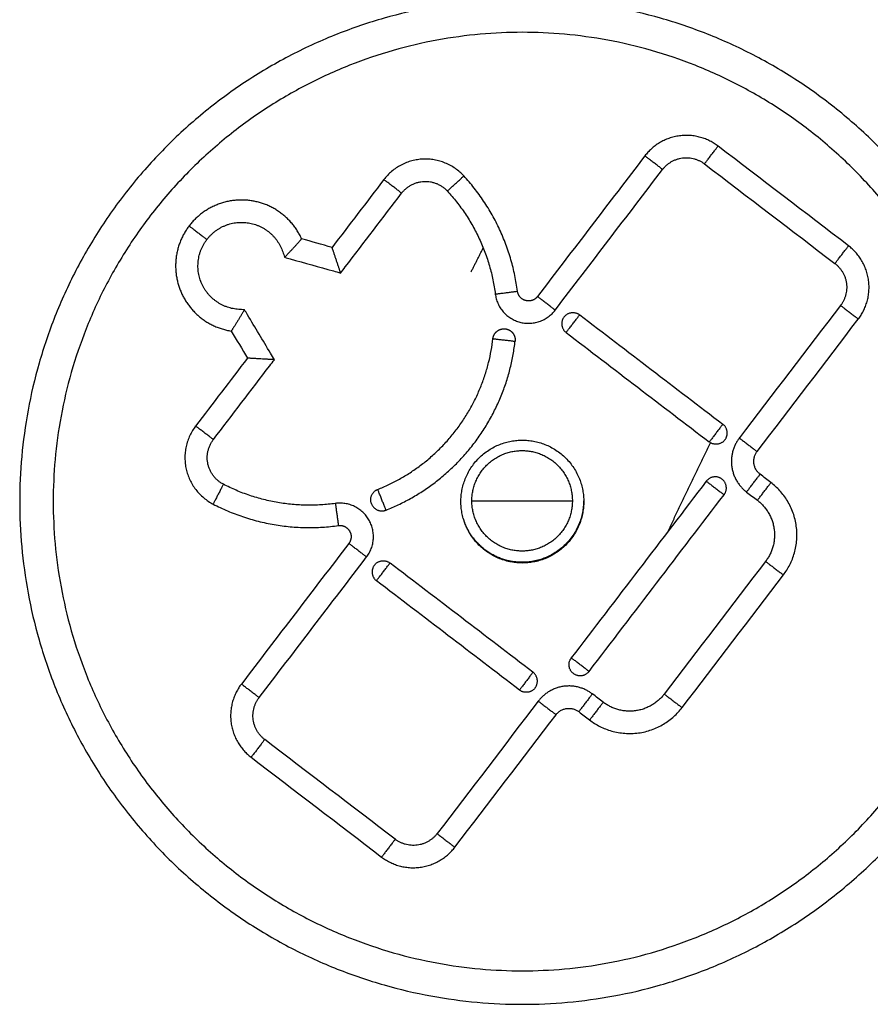
# Model space of a CAD drawing. Units: millimetres. Extents: x 107.13 to 112.6, y 1470.02 to 1476.9.
# Drawn here: x 109 to 109.08, y 1474.56 to 1474.65 of the extents above; entities that cross this region are included whole.
import ezdxf

# ---------------------------------------------------------------- set-up
doc = ezdxf.new("R2010")
doc.units = ezdxf.units.MM

# ---------------------------------------------------------------- blocks, each defined once
blk = doc.blocks.new('G034_OPSI')
at = {"lineweight": -3}
for points, weights, knots in [([(109.092269, 1475.041464), (109.092269, 1474.996464), (109.047269, 1474.996464), (109.002269, 1474.996464), (109.002269, 1475.041464), (109.002269, 1475.086464), (109.047269, 1475.086464), (109.092269, 1475.086464), (109.092269, 1475.041464)], [1, 0.707106781187, 1, 0.707106781187, 1, 0.707106781187, 1, 0.707106781187, 1], [0, 0, 0, 65.973439, 65.973439, 131.946878, 131.946878, 197.920318, 197.920318, 263.893757, 263.893757, 263.893757]), ([(109.089269, 1475.041464), (109.089269, 1474.999464), (109.047269, 1474.999464), (109.005269, 1474.999464), (109.005269, 1475.041464), (109.005269, 1475.083464), (109.047269, 1475.083464), (109.089269, 1475.083464), (109.089269, 1475.041464)], [1, 0.707106781187, 1, 0.707106781187, 1, 0.707106781187, 1, 0.707106781187, 1], [0, 0, 0, 65.973439, 65.973439, 131.946878, 131.946878, 197.920318, 197.920318, 263.893757, 263.893757, 263.893757]), ([(109.063577, 1475.071691), (109.063577, 1475.071691), (109.064184, 1475.072485), (109.064792, 1475.07328), (109.064792, 1475.07328)], [1, 0.707106781187, 1, 0.707106781187, 1], [3.141593, 3.141593, 3.141593, 4.712389, 4.712389, 6.283185, 6.283185, 6.283185]), ([(109.059828, 1475.071189), (109.059828, 1475.071189), (109.059033, 1475.071797), (109.058238, 1475.072404), (109.058238, 1475.072404)], [1, 0.707106781187, 1, 0.707106781187, 1], [3.141593, 3.141593, 3.141593, 4.712389, 4.712389, 6.283185, 6.283185, 6.283185]), ([(109.040558, 1475.069256), (109.040558, 1475.069256), (109.041294, 1475.069933), (109.04203, 1475.07061), (109.04203, 1475.07061)], [1, 0.707106781187, 1, 0.707106781187, 1], [3.141593, 3.141593, 3.141593, 4.712389, 4.712389, 6.283185, 6.283185, 6.283185]), ([(109.036464, 1475.069069), (109.036464, 1475.069069), (109.035669, 1475.069676), (109.034875, 1475.070283), (109.034875, 1475.070283)], [1, 0.707106781187, 1, 0.707106781187, 1], [3.141593, 3.141593, 3.141593, 4.712389, 4.712389, 6.283185, 6.283185, 6.283185]), ([(109.01744, 1475.066138), (109.01744, 1475.066138), (109.018235, 1475.065531), (109.01903, 1475.064924), (109.01903, 1475.064924)], [1, 0.707106781187, 1, 0.707106781187, 1], [-6.283185, -6.283185, -6.283185, -4.712389, -4.712389, -3.141593, -3.141593, -3.141593]), ([(109.075258, 1475.062766), (109.075258, 1475.062766), (109.075865, 1475.06356), (109.076472, 1475.064355), (109.076472, 1475.064355)], [1, 0.707106781187, 1, 0.707106781187, 1], [3.141593, 3.141593, 3.141593, 4.712389, 4.712389, 6.283185, 6.283185, 6.283185]), ([(109.044848, 1475.060039), (109.044848, 1475.060039), (109.04584, 1475.060166), (109.046832, 1475.060294), (109.046832, 1475.060294)], [1, 0.707106781187, 1, 0.707106781187, 1], [3.141593, 3.141593, 3.141593, 4.712389, 4.712389, 6.283185, 6.283185, 6.283185]), ([(109.050207, 1475.058599), (109.050207, 1475.058599), (109.049413, 1475.059207), (109.048618, 1475.059814), (109.048618, 1475.059814)], [1, 0.707106781187, 1, 0.707106781187, 1], [3.141593, 3.141593, 3.141593, 4.712389, 4.712389, 6.283185, 6.283185, 6.283185]), ([(109.075759, 1475.059016), (109.075759, 1475.059016), (109.076554, 1475.058409), (109.077348, 1475.057802), (109.077348, 1475.057802)], [1, 0.707106781187, 1, 0.707106781187, 1], [3.141593, 3.141593, 3.141593, 4.712389, 4.712389, 6.283185, 6.283185, 6.283185]), ([(109.051189, 1475.05659), (109.051189, 1475.05659), (109.051797, 1475.057385), (109.052404, 1475.05818), (109.052404, 1475.05818)], [1, 0.707106781187, 1, 0.707106781187, 1], [3.141593, 3.141593, 3.141593, 4.712389, 4.712389, 6.283185, 6.283185, 6.283185]), ([(109.044634, 1475.056042), (109.044681, 1475.056453), (109.045005, 1475.056711), (109.045329, 1475.056969), (109.045741, 1475.056922)], [1, 0.923879281489, 1, 0.923879281489, 1], [-1.570799, -1.570799, -1.570799, -0.785399, -0.785399, 0, 0, 0]), ([(109.045741, 1475.056922), (109.046152, 1475.056876), (109.04641, 1475.056552), (109.046668, 1475.056228), (109.046621, 1475.055816)], [1, 0.923879281489, 1, 0.923879281489, 1], [0, 0, 0, 0.785399, 0.785399, 1.570799, 1.570799, 1.570799]), ([(109.044634, 1475.056042), (109.044634, 1475.056042), (109.045628, 1475.055929), (109.046621, 1475.055816), (109.046621, 1475.055816)], [1, 0.707106781187, 1, 0.707106781187, 1], [-3.141593, -3.141593, -3.141593, -1.570796, -1.570796, 0, 0, 0]), ([(109.065219, 1475.048388), (109.065219, 1475.048388), (109.064611, 1475.047593), (109.064004, 1475.046799), (109.064004, 1475.046799)], [1, 0.707106781187, 1, 0.707106781187, 1], [-6.283185, -6.283185, -6.283185, -4.712389, -4.712389, -3.141593, -3.141593, -3.141593]), ([(109.019611, 1475.047013), (109.019611, 1475.047013), (109.018816, 1475.04762), (109.018021, 1475.048227), (109.018021, 1475.048227)], [1, 0.707106781187, 1, 0.707106781187, 1], [3.141593, 3.141593, 3.141593, 4.712389, 4.712389, 6.283185, 6.283185, 6.283185]), ([(109.052769, 1475.041464), (109.052769, 1475.046964), (109.047269, 1475.046964), (109.041769, 1475.046964), (109.041769, 1475.041464), (109.041769, 1475.035964), (109.047269, 1475.035964), (109.052769, 1475.035964), (109.052769, 1475.041464)], [1, 0.707106781187, 1, 0.707106781187, 1, 0.707106781187, 1, 0.707106781187, 1], [0, 0, 0, 8.63938, 8.63938, 17.27876, 17.27876, 25.918139, 25.918139, 34.557519, 34.557519, 34.557519]), ([(109.066696, 1475.047155), (109.066696, 1475.047155), (109.06749, 1475.046548), (109.068285, 1475.04594), (109.068285, 1475.04594)], [1, 0.707106781187, 1, 0.707106781187, 1], [3.141593, 3.141593, 3.141593, 4.712389, 4.712389, 6.283185, 6.283185, 6.283185]), ([(109.042749, 1475.041529), (109.042749, 1475.046029), (109.047249, 1475.046029), (109.051749, 1475.046029), (109.051749, 1475.041529)], [1, 0.707106781187, 1, 0.707106781187, 1], [-14.137167, -14.137167, -14.137167, -7.068583, -7.068583, 0, 0, 0]), ([(109.067342, 1475.042319), (109.067342, 1475.042319), (109.067949, 1475.043113), (109.068557, 1475.043908), (109.068557, 1475.043908)], [1, 0.707106781187, 1, 0.707106781187, 1], [3.141593, 3.141593, 3.141593, 4.712389, 4.712389, 6.283185, 6.283185, 6.283185]), ([(109.020506, 1475.043013), (109.020506, 1475.043013), (109.020046, 1475.042125), (109.019587, 1475.041237), (109.019587, 1475.041237)], [1, 0.707106781187, 1, 0.707106781187, 1], [3.141593, 3.141593, 3.141593, 4.712389, 4.712389, 6.283185, 6.283185, 6.283185]), ([(109.06374, 1475.043286), (109.06374, 1475.043286), (109.064534, 1475.042679), (109.065329, 1475.042072), (109.065329, 1475.042072)], [1, 0.707106781187, 1, 0.707106781187, 1], [0, 0, 0, 1.570796, 1.570796, 3.141593, 3.141593, 3.141593]), ([(109.068316, 1475.041575), (109.068316, 1475.041575), (109.068923, 1475.042369), (109.06953, 1475.043164), (109.06953, 1475.043164)], [1, 0.707106781187, 1, 0.707106781187, 1], [3.141593, 3.141593, 3.141593, 4.712389, 4.712389, 6.283185, 6.283185, 6.283185]), ([(109.035067, 1475.040694), (109.035067, 1475.040694), (109.034697, 1475.041623), (109.034327, 1475.042552), (109.034327, 1475.042552)], [1, 0.707106781187, 1, 0.707106781187, 1], [3.141593, 3.141593, 3.141593, 4.712389, 4.712389, 6.283185, 6.283185, 6.283185]), ([(109.030526, 1475.041296), (109.030526, 1475.041296), (109.030664, 1475.040305), (109.030802, 1475.039315), (109.030802, 1475.039315)], [1, 0.707106781187, 1, 0.707106781187, 1], [3.141593, 3.141593, 3.141593, 4.712389, 4.712389, 6.283185, 6.283185, 6.283185]), ([(109.052749, 1475.041529), (109.052749, 1475.036029), (109.047249, 1475.036029), (109.043176, 1475.036029), (109.041988, 1475.039926)], [1, 0.707106781187, 1, 0.765235352974, 0.906815639549], [-17.27876, -17.27876, -17.27876, -8.63938, -8.63938, -1.7146, -1.7146, -1.7146]), ([(109.051749, 1475.041529), (109.051749, 1475.037029), (109.047249, 1475.037029), (109.042749, 1475.037029), (109.042749, 1475.041529)], [1, 0.707106781187, 1, 0.707106781187, 1], [-14.137167, -14.137167, -14.137167, -7.068583, -7.068583, 0, 0, 0]), ([(109.033323, 1475.036503), (109.033323, 1475.036503), (109.032529, 1475.03711), (109.031734, 1475.037717), (109.031734, 1475.037717)], [1, 0.707106781187, 1, 0.707106781187, 1], [3.141593, 3.141593, 3.141593, 4.712389, 4.712389, 6.283185, 6.283185, 6.283185]), ([(109.03421, 1475.034373), (109.03421, 1475.034373), (109.034817, 1475.035168), (109.035424, 1475.035962), (109.035424, 1475.035962)], [1, 0.707106781187, 1, 0.707106781187, 1], [-6.283185, -6.283185, -6.283185, -4.712389, -4.712389, -3.141593, -3.141593, -3.141593]), ([(109.069047, 1475.036108), (109.069047, 1475.036108), (109.069841, 1475.035501), (109.070636, 1475.034894), (109.070636, 1475.034894)], [1, 0.707106781187, 1, 0.707106781187, 1], [3.141593, 3.141593, 3.141593, 4.712389, 4.712389, 6.283185, 6.283185, 6.283185]), ([(109.053243, 1475.026255), (109.053243, 1475.026255), (109.052448, 1475.026862), (109.051654, 1475.027469), (109.051654, 1475.027469)], [1, 0.707106781187, 1, 0.707106781187, 1], [-3.141593, -3.141593, -3.141593, -1.570796, -1.570796, 0, 0, 0]), ([(109.048222, 1475.026184), (109.048222, 1475.026184), (109.047615, 1475.025389), (109.047008, 1475.024594), (109.047008, 1475.024594)], [1, 0.707106781187, 1, 0.707106781187, 1], [3.141593, 3.141593, 3.141593, 4.712389, 4.712389, 6.283185, 6.283185, 6.283185]), ([(109.023703, 1475.023913), (109.023703, 1475.023913), (109.022908, 1475.02452), (109.022114, 1475.025127), (109.022114, 1475.025127)], [1, 0.707106781187, 1, 0.707106781187, 1], [3.141593, 3.141593, 3.141593, 4.712389, 4.712389, 6.283185, 6.283185, 6.283185]), ([(109.048698, 1475.023601), (109.048698, 1475.023601), (109.049493, 1475.022994), (109.050287, 1475.022386), (109.050287, 1475.022386)], [1, 0.707106781187, 1, 0.707106781187, 1], [3.141593, 3.141593, 3.141593, 4.712389, 4.712389, 6.283185, 6.283185, 6.283185]), ([(109.053534, 1475.024247), (109.053534, 1475.024247), (109.052927, 1475.023453), (109.05232, 1475.022658), (109.05232, 1475.022658)], [1, 0.707106781187, 1, 0.707106781187, 1], [3.141593, 3.141593, 3.141593, 4.712389, 4.712389, 6.283185, 6.283185, 6.283185]), ([(109.059974, 1475.024235), (109.059974, 1475.024235), (109.060769, 1475.023628), (109.061563, 1475.02302), (109.061563, 1475.02302)], [1, 0.707106781187, 1, 0.707106781187, 1], [3.141593, 3.141593, 3.141593, 4.712389, 4.712389, 6.283185, 6.283185, 6.283185]), ([(109.054507, 1475.023504), (109.054507, 1475.023504), (109.0539, 1475.022709), (109.053293, 1475.021915), (109.053293, 1475.021915)], [1, 0.707106781187, 1, 0.707106781187, 1], [3.141593, 3.141593, 3.141593, 4.712389, 4.712389, 6.283185, 6.283185, 6.283185]), ([(109.024204, 1475.020163), (109.024204, 1475.020163), (109.023597, 1475.019369), (109.02299, 1475.018574), (109.02299, 1475.018574)], [1, 0.707106781187, 1, 0.707106781187, 1], [3.141593, 3.141593, 3.141593, 4.712389, 4.712389, 6.283185, 6.283185, 6.283185]), ([(109.035885, 1475.011238), (109.035885, 1475.011238), (109.035278, 1475.010443), (109.034671, 1475.009649), (109.034671, 1475.009649)], [1, 0.707106781187, 1, 0.707106781187, 1], [3.141593, 3.141593, 3.141593, 4.712389, 4.712389, 6.283185, 6.283185, 6.283185]), ([(109.039634, 1475.011739), (109.039634, 1475.011739), (109.040429, 1475.011132), (109.041224, 1475.010525), (109.041224, 1475.010525)], [1, 0.707106781187, 1, 0.707106781187, 1], [3.141593, 3.141593, 3.141593, 4.712389, 4.712389, 6.283185, 6.283185, 6.283185])]:
    blk.add_rational_spline(points, weights, degree=2, knots=knots, dxfattribs=at)
for points, knots in [([(109.064792, 1475.07328), (109.06468, 1475.073365), (109.064446, 1475.073528), (109.064068, 1475.073743), (109.063659, 1475.073926), (109.063224, 1475.074072), (109.062767, 1475.074177), (109.062295, 1475.074236), (109.061814, 1475.074247), (109.061332, 1475.074207), (109.060857, 1475.074119), (109.060396, 1475.073982), (109.059956, 1475.073801), (109.059543, 1475.07358), (109.059162, 1475.073324), (109.058816, 1475.07304), (109.058507, 1475.072734), (109.058324, 1475.072515), (109.058238, 1475.072404)], [0, 0, 0, 0, 0.330661, 0.67246, 1.02442, 1.385322, 1.753711, 2.127921, 2.506115, 2.886334, 3.266552, 3.644747, 4.018957, 4.387345, 4.748247, 5.100208, 5.442007, 5.772667, 5.772667, 5.772667, 5.772667]), ([(109.04203, 1475.07061), (109.041918, 1475.070732), (109.041677, 1475.070967), (109.041277, 1475.071281), (109.040841, 1475.071553), (109.040374, 1475.071776), (109.039885, 1475.071947), (109.039384, 1475.072061), (109.038879, 1475.07212), (109.038376, 1475.072124), (109.037875, 1475.072074), (109.037378, 1475.07197), (109.036889, 1475.07181), (109.036418, 1475.071596), (109.035973, 1475.071331), (109.035563, 1475.071021), (109.035194, 1475.070672), (109.034976, 1475.070416), (109.034875, 1475.070283)], [0, 0, 0, 0, 0.39255, 0.792191, 1.196704, 1.603698, 2.010692, 2.415205, 2.814846, 3.207396, 3.599945, 3.999587, 4.4041, 4.811094, 5.218087, 5.6226, 6.022242, 6.414791, 6.414791, 6.414791, 6.414791]), ([(109.059828, 1475.071189), (109.059876, 1475.071253), (109.059981, 1475.071378), (109.060158, 1475.071554), (109.060356, 1475.071716), (109.060574, 1475.071863), (109.06081, 1475.071989), (109.061062, 1475.072093), (109.061326, 1475.072171), (109.061598, 1475.072221), (109.061874, 1475.072244), (109.062149, 1475.072238), (109.062419, 1475.072204), (109.06268, 1475.072144), (109.062929, 1475.07206), (109.063163, 1475.071956), (109.063379, 1475.071833), (109.063514, 1475.07174), (109.063577, 1475.071691)], [-5.772667, -5.772667, -5.772667, -5.772667, -5.442007, -5.100208, -4.748247, -4.387345, -4.018957, -3.644747, -3.266552, -2.886334, -2.506115, -2.127921, -1.753711, -1.385322, -1.02442, -0.67246, -0.330661, 0, 0, 0, 0]), ([(109.046832, 1475.060294), (109.046802, 1475.060529), (109.046732, 1475.061001), (109.0466, 1475.061706), (109.046441, 1475.062408), (109.046254, 1475.063106), (109.04604, 1475.063799), (109.045799, 1475.064484), (109.04553, 1475.06516), (109.045236, 1475.065826), (109.044916, 1475.06648), (109.044457, 1475.067334), (109.043823, 1475.068363), (109.042974, 1475.069529), (109.042353, 1475.070259), (109.04203, 1475.07061)], [0, 0, 0, 0, 0.675182, 1.353866, 2.035581, 2.719843, 3.406155, 4.094014, 4.782907, 5.472319, 6.161731, 6.850624, 8.224795, 9.590772, 10.944638, 10.944638, 10.944638, 10.944638]), ([(109.036464, 1475.069069), (109.036522, 1475.069145), (109.036647, 1475.069291), (109.036858, 1475.069491), (109.037093, 1475.069668), (109.037347, 1475.06982), (109.037617, 1475.069943), (109.037896, 1475.070034), (109.038181, 1475.070094), (109.038467, 1475.070122), (109.038755, 1475.07012), (109.039044, 1475.070086), (109.039331, 1475.070021), (109.03961, 1475.069923), (109.039878, 1475.069795), (109.040127, 1475.06964), (109.040356, 1475.06946), (109.040494, 1475.069326), (109.040558, 1475.069256)], [-6.414791, -6.414791, -6.414791, -6.414791, -6.022242, -5.6226, -5.218087, -4.811094, -4.4041, -3.999587, -3.599945, -3.207396, -2.814846, -2.415205, -2.010692, -1.603698, -1.196704, -0.792191, -0.39255, 0, 0, 0, 0]), ([(109.031001, 1475.06192), (109.031139, 1475.0621), (109.031276, 1475.06228), (109.031413, 1475.062459), (109.033097, 1475.064662), (109.03478, 1475.066866), (109.036464, 1475.069069)], [-8.99674, -8.99674, -8.99674, -8.99674, -8.318454, -8.318454, -8.318454, 0, 0, 0, 0]), ([(109.040558, 1475.069256), (109.040847, 1475.068942), (109.041402, 1475.06829), (109.04216, 1475.067248), (109.042726, 1475.066329), (109.043136, 1475.065566), (109.043422, 1475.064982), (109.043685, 1475.064387), (109.043925, 1475.063783), (109.044141, 1475.06317), (109.044332, 1475.062552), (109.044499, 1475.061928), (109.044641, 1475.061301), (109.044759, 1475.060671), (109.044821, 1475.06025), (109.044848, 1475.060039)], [-10.944638, -10.944638, -10.944638, -10.944638, -9.590772, -8.224795, -6.850624, -6.161731, -5.472319, -4.782907, -4.094014, -3.406155, -2.719843, -2.035581, -1.353866, -0.675182, 0, 0, 0, 0]), ([(109.027508, 1475.064978), (109.027477, 1475.065047), (109.027388, 1475.065235), (109.027227, 1475.065534), (109.027015, 1475.065871), (109.026778, 1475.066195), (109.026518, 1475.066505), (109.026236, 1475.066798), (109.025933, 1475.067071), (109.025613, 1475.067323), (109.025276, 1475.067552), (109.024927, 1475.067755), (109.024566, 1475.067934), (109.024198, 1475.068086), (109.023826, 1475.068211), (109.02345, 1475.06831), (109.023073, 1475.068384), (109.022692, 1475.068433), (109.022304, 1475.068458), (109.021911, 1475.068456), (109.021514, 1475.068428), (109.021116, 1475.068373), (109.02072, 1475.06829), (109.020328, 1475.068179), (109.019945, 1475.068042), (109.019572, 1475.067878), (109.019211, 1475.06769), (109.018867, 1475.067478), (109.018539, 1475.067244), (109.018232, 1475.066992), (109.017945, 1475.066722), (109.01768, 1475.066438), (109.017518, 1475.066239), (109.01744, 1475.066138)], [12.774309, 12.774309, 12.774309, 12.774309, 12.963606, 13.290463, 13.62113, 13.95491, 14.291063, 14.628818, 14.967378, 15.305938, 15.643692, 15.979845, 16.313625, 16.644293, 16.97115, 17.293549, 17.610898, 17.928248, 18.250647, 18.577504, 18.908171, 19.241951, 19.578104, 19.915859, 20.254419, 20.592979, 20.930733, 21.266886, 21.600666, 21.931334, 22.258191, 22.58059, 22.897939, 22.897939, 22.897939, 22.897939]), ([(109.01744, 1475.066138), (109.017363, 1475.066037), (109.017214, 1475.065828), (109.017009, 1475.065498), (109.016825, 1475.06515), (109.016662, 1475.064787), (109.016523, 1475.06441), (109.016409, 1475.064022), (109.016321, 1475.063625), (109.016261, 1475.063222), (109.01623, 1475.062815), (109.016226, 1475.062409), (109.01625, 1475.062005), (109.016301, 1475.061606), (109.016378, 1475.061216), (109.01648, 1475.060836), (109.016606, 1475.060468), (109.016753, 1475.060113), (109.016924, 1475.059769), (109.017118, 1475.059433), (109.017337, 1475.059106), (109.01758, 1475.058791), (109.017847, 1475.05849), (109.018135, 1475.058206), (109.018444, 1475.057942), (109.018771, 1475.057698), (109.019114, 1475.057478), (109.019471, 1475.057283), (109.019838, 1475.057113), (109.020214, 1475.05697), (109.020595, 1475.056854), (109.020926, 1475.056777), (109.02113, 1475.05674), (109.021205, 1475.056729)], [0, 0, 0, 0, 0.31735, 0.639749, 0.966606, 1.297273, 1.631053, 1.967206, 2.30496, 2.64352, 2.982081, 3.319835, 3.655988, 3.989768, 4.320435, 4.647292, 4.969691, 5.287041, 5.604391, 5.92679, 6.253647, 6.584314, 6.918094, 7.254247, 7.592001, 7.930561, 8.269122, 8.606876, 8.943029, 9.276809, 9.607476, 9.934333, 10.123633, 10.123633, 10.123633, 10.123633]), ([(109.01903, 1475.064924), (109.019081, 1475.064991), (109.019188, 1475.065122), (109.019363, 1475.06531), (109.019553, 1475.065488), (109.019756, 1475.065655), (109.019972, 1475.065809), (109.0202, 1475.065949), (109.020438, 1475.066074), (109.020685, 1475.066182), (109.020939, 1475.066273), (109.021197, 1475.066346), (109.021459, 1475.066401), (109.021722, 1475.066438), (109.021985, 1475.066456), (109.022245, 1475.066457), (109.022501, 1475.066441), (109.022753, 1475.066408), (109.023002, 1475.06636), (109.02325, 1475.066294), (109.023497, 1475.066211), (109.02374, 1475.066111), (109.023978, 1475.065993), (109.024209, 1475.065858), (109.024432, 1475.065707), (109.024643, 1475.065541), (109.024843, 1475.06536), (109.02503, 1475.065167), (109.025202, 1475.064962), (109.025358, 1475.064747), (109.025499, 1475.064524), (109.025622, 1475.064296), (109.025729, 1475.064062), (109.025789, 1475.063903), (109.025817, 1475.063824), (109.025873, 1475.063659), (109.02593, 1475.063493), (109.025987, 1475.063328)], [-22.897939, -22.897939, -22.897939, -22.897939, -22.58059, -22.258191, -21.931334, -21.600666, -21.266886, -20.930733, -20.592979, -20.254419, -19.915859, -19.578104, -19.241951, -18.908171, -18.577504, -18.250647, -17.928248, -17.610898, -17.293549, -16.97115, -16.644293, -16.313625, -15.979845, -15.643692, -15.305938, -14.967378, -14.628818, -14.291063, -13.95491, -13.62113, -13.290463, -12.963606, -12.641207, -12.323857, -12.323857, -12.323857, -11.664838, -11.664838, -11.664838, -11.664838]), ([(109.022397, 1475.05863), (109.022223, 1475.058641), (109.022049, 1475.058653), (109.021874, 1475.058664), (109.02179, 1475.05867), (109.021621, 1475.058686), (109.021368, 1475.058728), (109.021115, 1475.058787), (109.020863, 1475.058864), (109.020615, 1475.058958), (109.020372, 1475.05907), (109.020136, 1475.0592), (109.019909, 1475.059345), (109.019693, 1475.059506), (109.019489, 1475.059681), (109.019298, 1475.059868), (109.019122, 1475.060067), (109.018961, 1475.060275), (109.018816, 1475.060491), (109.018688, 1475.060713), (109.018575, 1475.060941), (109.018478, 1475.061176), (109.018395, 1475.061419), (109.018327, 1475.06167), (109.018276, 1475.061928), (109.018243, 1475.062191), (109.018227, 1475.062458), (109.018229, 1475.062727), (109.01825, 1475.062996), (109.01829, 1475.063262), (109.018348, 1475.063525), (109.018423, 1475.063782), (109.018515, 1475.064031), (109.018623, 1475.064271), (109.018745, 1475.0645), (109.01888, 1475.064719), (109.018979, 1475.064857), (109.01903, 1475.064924)], [-11.233109, -11.233109, -11.233109, -11.233109, -10.574082, -10.574082, -10.574082, -10.256732, -9.934333, -9.607476, -9.276809, -8.943029, -8.606876, -8.269122, -7.930561, -7.592001, -7.254247, -6.918094, -6.584314, -6.253647, -5.92679, -5.604391, -5.287041, -4.969691, -4.647292, -4.320435, -3.989768, -3.655988, -3.319835, -2.982081, -2.64352, -2.30496, -1.967206, -1.631053, -1.297273, -0.966606, -0.639749, -0.31735, 0, 0, 0, 0]), ([(109.025987, 1475.063328), (109.025987, 1475.063328), (109.026, 1475.063341), (109.026041, 1475.063384), (109.026085, 1475.063432), (109.026143, 1475.063493), (109.026214, 1475.063568), (109.026294, 1475.063653), (109.026382, 1475.063746), (109.026475, 1475.063845), (109.026601, 1475.063978), (109.026698, 1475.064081), (109.026762, 1475.064149), (109.026826, 1475.064216), (109.026922, 1475.064319), (109.027045, 1475.064454), (109.027135, 1475.064554), (109.02722, 1475.064648), (109.027296, 1475.064735), (109.027362, 1475.06481), (109.027417, 1475.064872), (109.027459, 1475.064921), (109.027497, 1475.064965), (109.027508, 1475.064978), (109.027508, 1475.064978)], [3.335525, 3.335525, 3.335525, 3.335525, 3.584419, 3.716309, 3.853391, 3.995035, 4.140291, 4.287897, 4.43634, 4.58396, 4.729091, 5.008108, 5.008108, 5.008108, 5.286093, 5.430185, 5.576489, 5.723485, 5.869678, 6.0137, 6.154387, 6.290826, 6.422356, 6.67105, 6.67105, 6.67105, 6.67105]), ([(109.031001, 1475.06192), (109.031001, 1475.06192), (109.030995, 1475.061939), (109.030975, 1475.062), (109.030953, 1475.062066), (109.030924, 1475.062152), (109.030889, 1475.062256), (109.03085, 1475.062375), (109.030806, 1475.062505), (109.03076, 1475.062643), (109.030698, 1475.062829), (109.03065, 1475.062972), (109.030619, 1475.063066), (109.030587, 1475.063161), (109.030539, 1475.063304), (109.030477, 1475.06349), (109.030431, 1475.063628), (109.030388, 1475.063758), (109.030348, 1475.063877), (109.030313, 1475.063981), (109.030285, 1475.064067), (109.030262, 1475.064133), (109.030242, 1475.064194), (109.030236, 1475.064213), (109.030236, 1475.064213)], [3.474063, 3.474063, 3.474063, 3.474063, 3.723627, 3.856754, 3.996143, 4.141423, 4.291776, 4.445911, 4.602136, 4.758496, 4.912961, 5.211095, 5.211095, 5.211095, 5.509229, 5.663694, 5.820054, 5.976279, 6.130414, 6.280767, 6.426048, 6.565436, 6.698563, 6.948127, 6.948127, 6.948127, 6.948127]), ([(109.077348, 1475.057802), (109.077433, 1475.057913), (109.077596, 1475.058148), (109.077811, 1475.058526), (109.077994, 1475.058934), (109.078141, 1475.059369), (109.078245, 1475.059826), (109.078304, 1475.060298), (109.078315, 1475.060779), (109.078276, 1475.061261), (109.078187, 1475.061736), (109.07805, 1475.062197), (109.077869, 1475.062637), (109.077648, 1475.06305), (109.077393, 1475.063432), (109.077109, 1475.063778), (109.076802, 1475.064086), (109.076583, 1475.06427), (109.076472, 1475.064355)], [0, 0, 0, 0, 0.330661, 0.67246, 1.02442, 1.385322, 1.753711, 2.127921, 2.506115, 2.886334, 3.266552, 3.644747, 4.018957, 4.387345, 4.748247, 5.100208, 5.442007, 5.772667, 5.772667, 5.772667, 5.772667]), ([(109.025987, 1475.063328), (109.026155, 1475.063281), (109.026324, 1475.063233), (109.026492, 1475.063186), (109.027778, 1475.062825), (109.029063, 1475.062464), (109.030348, 1475.062104), (109.030566, 1475.062043), (109.030784, 1475.061981), (109.031001, 1475.06192)], [-12.848278, -12.848278, -12.848278, -12.848278, -12.323857, -12.323857, -12.323857, -8.318454, -8.318454, -8.318454, -7.640201, -7.640201, -7.640201, -7.640201]), ([(109.075258, 1475.062766), (109.075321, 1475.062717), (109.075447, 1475.062612), (109.075622, 1475.062436), (109.075785, 1475.062238), (109.075931, 1475.062019), (109.076057, 1475.061783), (109.076161, 1475.061531), (109.076239, 1475.061267), (109.07629, 1475.060995), (109.076312, 1475.06072), (109.076306, 1475.060445), (109.076272, 1475.060174), (109.076212, 1475.059913), (109.076129, 1475.059664), (109.076024, 1475.05943), (109.075901, 1475.059214), (109.075808, 1475.05908), (109.075759, 1475.059016)], [-5.772667, -5.772667, -5.772667, -5.772667, -5.442007, -5.100208, -4.748247, -4.387345, -4.018957, -3.644747, -3.266552, -2.886334, -2.506115, -2.127921, -1.753711, -1.385322, -1.02442, -0.67246, -0.330661, 0, 0, 0, 0]), ([(109.044848, 1475.060039), (109.044857, 1475.059969), (109.04488, 1475.059829), (109.04493, 1475.05962), (109.044996, 1475.059412), (109.045078, 1475.059206), (109.045176, 1475.059005), (109.04529, 1475.058809), (109.045419, 1475.058622), (109.045562, 1475.058445), (109.045719, 1475.058279), (109.045886, 1475.058126), (109.046065, 1475.057987), (109.046251, 1475.057863), (109.046444, 1475.057754), (109.046641, 1475.057661), (109.046842, 1475.057583), (109.047045, 1475.057521), (109.047252, 1475.057473), (109.047464, 1475.05744), (109.047682, 1475.057422), (109.047903, 1475.057419), (109.048127, 1475.057433), (109.048351, 1475.057465), (109.048573, 1475.057513), (109.048791, 1475.057578), (109.049004, 1475.05766), (109.049209, 1475.057757), (109.049406, 1475.057868), (109.049591, 1475.057994), (109.049765, 1475.058131), (109.049927, 1475.058278), (109.050075, 1475.058434), (109.050165, 1475.058544), (109.050207, 1475.058599)], [-4.722952, -4.722952, -4.722952, -4.722952, -4.582355, -4.439079, -4.293425, -4.145728, -3.996354, -3.845698, -3.694174, -3.542214, -3.390253, -3.23873, -3.088074, -2.9387, -2.791002, -2.645348, -2.502073, -2.361476, -2.220879, -2.077603, -1.931949, -1.784252, -1.634878, -1.484222, -1.332699, -1.180738, -1.028777, -0.877254, -0.726598, -0.577224, -0.429527, -0.283873, -0.140597, 0, 0, 0, 0]), ([(109.048618, 1475.059814), (109.048604, 1475.059795), (109.048574, 1475.059758), (109.048525, 1475.059706), (109.048471, 1475.059657), (109.048413, 1475.059612), (109.048351, 1475.05957), (109.048286, 1475.059533), (109.048217, 1475.0595), (109.048146, 1475.059473), (109.048073, 1475.059452), (109.047999, 1475.059435), (109.047925, 1475.059425), (109.04785, 1475.05942), (109.047776, 1475.059421), (109.047704, 1475.059427), (109.047633, 1475.059438), (109.047564, 1475.059454), (109.047496, 1475.059475), (109.04743, 1475.059501), (109.047364, 1475.059532), (109.047299, 1475.059568), (109.047237, 1475.05961), (109.047178, 1475.059656), (109.047122, 1475.059707), (109.04707, 1475.059762), (109.047022, 1475.059821), (109.046979, 1475.059884), (109.046941, 1475.059949), (109.046908, 1475.060016), (109.046881, 1475.060084), (109.046859, 1475.060154), (109.046842, 1475.060224), (109.046835, 1475.06027), (109.046832, 1475.060294)], [0, 0, 0, 0, 0.140597, 0.283873, 0.429527, 0.577224, 0.726598, 0.877254, 1.028777, 1.180738, 1.332699, 1.484222, 1.634878, 1.784252, 1.931949, 2.077603, 2.220879, 2.361476, 2.502073, 2.645348, 2.791002, 2.9387, 3.088074, 3.23873, 3.390253, 3.542214, 3.694174, 3.845698, 3.996354, 4.145728, 4.293425, 4.439079, 4.582355, 4.722952, 4.722952, 4.722952, 4.722952]), ([(109.022397, 1475.05863), (109.022397, 1475.05863), (109.022388, 1475.058614), (109.022357, 1475.058564), (109.022323, 1475.058508), (109.022279, 1475.058436), (109.022226, 1475.058349), (109.022165, 1475.058249), (109.022098, 1475.058139), (109.022027, 1475.058023), (109.021931, 1475.057866), (109.021857, 1475.057746), (109.021809, 1475.057666), (109.021761, 1475.057587), (109.021686, 1475.057467), (109.021589, 1475.057313), (109.021516, 1475.0572), (109.021447, 1475.057094), (109.021384, 1475.056997), (109.021329, 1475.056914), (109.021283, 1475.056845), (109.021247, 1475.056792), (109.021215, 1475.056743), (109.021205, 1475.056729), (109.021205, 1475.056729)], [-3.335526, -3.335526, -3.335526, -3.335526, -3.086632, -2.954742, -2.81766, -2.676016, -2.53076, -2.383153, -2.234711, -2.087091, -1.941959, -1.662942, -1.662942, -1.662942, -1.384958, -1.240865, -1.094561, -0.947565, -0.801372, -0.657351, -0.516663, -0.380224, -0.248694, 0, 0, 0, 0]), ([(109.025073, 1475.054162), (109.024957, 1475.054356), (109.024841, 1475.05455), (109.024724, 1475.054744), (109.024039, 1475.055889), (109.023353, 1475.057034), (109.022667, 1475.05818), (109.022577, 1475.05833), (109.022487, 1475.05848), (109.022397, 1475.05863)], [-15.257712, -15.257712, -15.257712, -15.257712, -14.579485, -14.579485, -14.579485, -10.574082, -10.574082, -10.574082, -10.049686, -10.049686, -10.049686, -10.049686]), ([(109.034327, 1475.042552), (109.034658, 1475.042684), (109.035318, 1475.042972), (109.036284, 1475.04347), (109.037228, 1475.04404), (109.038142, 1475.044678), (109.039018, 1475.045384), (109.039851, 1475.046153), (109.040632, 1475.046982), (109.041356, 1475.047864), (109.042017, 1475.048794), (109.042611, 1475.049766), (109.043135, 1475.050771), (109.043585, 1475.051802), (109.043961, 1475.052852), (109.044262, 1475.053912), (109.04449, 1475.054975), (109.044594, 1475.055687), (109.044634, 1475.056042)], [0, 0, 0, 0, 1.13492, 2.287898, 3.45682, 4.639367, 5.833046, 7.035213, 8.243105, 9.45388, 10.664655, 11.872547, 13.074713, 14.268393, 15.45094, 16.619861, 17.77284, 18.90776, 18.90776, 18.90776, 18.90776]), ([(109.035067, 1475.040694), (109.035438, 1475.040842), (109.036177, 1475.041164), (109.03726, 1475.041723), (109.038318, 1475.042362), (109.039343, 1475.043077), (109.040326, 1475.043868), (109.041259, 1475.044731), (109.042135, 1475.04566), (109.042946, 1475.046649), (109.043688, 1475.047692), (109.044354, 1475.048781), (109.044941, 1475.049908), (109.045445, 1475.051064), (109.045867, 1475.052241), (109.046205, 1475.053429), (109.04646, 1475.054621), (109.046576, 1475.055419), (109.046621, 1475.055816)], [0, 0, 0, 0, 1.13492, 2.287898, 3.45682, 4.639367, 5.833046, 7.035213, 8.243105, 9.45388, 10.664655, 11.872547, 13.074713, 14.268393, 15.45094, 16.619861, 17.77284, 18.90776, 18.90776, 18.90776, 18.90776]), ([(109.019611, 1475.047013), (109.021294, 1475.049216), (109.022978, 1475.051419), (109.024661, 1475.053623), (109.024798, 1475.053802), (109.024936, 1475.053982), (109.025073, 1475.054162)], [-22.897939, -22.897939, -22.897939, -22.897939, -14.579485, -14.579485, -14.579485, -13.901196, -13.901196, -13.901196, -13.901196]), ([(109.025073, 1475.054162), (109.025073, 1475.054162), (109.025053, 1475.054163), (109.024989, 1475.054166), (109.024919, 1475.05417), (109.024829, 1475.054175), (109.02472, 1475.054182), (109.024595, 1475.054189), (109.024458, 1475.054196), (109.024313, 1475.054205), (109.024116, 1475.054216), (109.023966, 1475.054224), (109.023867, 1475.05423), (109.023767, 1475.054235), (109.023617, 1475.054244), (109.02342, 1475.054255), (109.023275, 1475.054263), (109.023138, 1475.054271), (109.023013, 1475.054278), (109.022904, 1475.054284), (109.022814, 1475.054289), (109.022744, 1475.054293), (109.02268, 1475.054297), (109.02266, 1475.054298), (109.02266, 1475.054298)], [-3.474063, -3.474063, -3.474063, -3.474063, -3.2245, -3.091373, -2.951984, -2.806704, -2.656351, -2.502216, -2.345991, -2.189631, -2.035166, -1.737032, -1.737032, -1.737032, -1.438898, -1.284432, -1.128072, -0.971848, -0.817712, -0.66736, -0.522079, -0.382691, -0.249564, -0.001905, -0.001905, -0.001905, -0.001905]), ([(109.018021, 1475.048227), (109.01792, 1475.048095), (109.017731, 1475.047817), (109.017491, 1475.047369), (109.017299, 1475.046892), (109.01716, 1475.046393), (109.017078, 1475.045882), (109.017052, 1475.045369), (109.017082, 1475.044861), (109.017165, 1475.044365), (109.017301, 1475.043881), (109.017491, 1475.043409), (109.017733, 1475.042956), (109.018026, 1475.042529), (109.018364, 1475.042137), (109.018741, 1475.041787), (109.019149, 1475.041484), (109.019439, 1475.041314), (109.019587, 1475.041237)], [0, 0, 0, 0, 0.39255, 0.792191, 1.196704, 1.603698, 2.010692, 2.415205, 2.814846, 3.207396, 3.599945, 3.999587, 4.4041, 4.811094, 5.218087, 5.6226, 6.022242, 6.414791, 6.414791, 6.414791, 6.414791]), ([(109.020506, 1475.043013), (109.020422, 1475.043057), (109.020256, 1475.043155), (109.020022, 1475.043328), (109.019807, 1475.043528), (109.019613, 1475.043752), (109.019446, 1475.043997), (109.019307, 1475.044256), (109.019199, 1475.044526), (109.019121, 1475.044803), (109.019073, 1475.045087), (109.019056, 1475.045377), (109.019071, 1475.045671), (109.019118, 1475.045964), (109.019197, 1475.046249), (109.019307, 1475.046522), (109.019444, 1475.046778), (109.019553, 1475.046937), (109.019611, 1475.047013)], [-6.414791, -6.414791, -6.414791, -6.414791, -6.022242, -5.6226, -5.218087, -4.811094, -4.4041, -3.999587, -3.599945, -3.207396, -2.814846, -2.415205, -2.010692, -1.603698, -1.196704, -0.792191, -0.39255, 0, 0, 0, 0]), ([(109.066696, 1475.047155), (109.066633, 1475.047072), (109.066513, 1475.046899), (109.066354, 1475.04662), (109.066219, 1475.046319), (109.066111, 1475.045998), (109.066034, 1475.045661), (109.06599, 1475.045312), (109.065982, 1475.044958), (109.066011, 1475.044602), (109.066077, 1475.044251), (109.066178, 1475.043911), (109.066311, 1475.043586), (109.066474, 1475.043281), (109.066663, 1475.043), (109.066873, 1475.042744), (109.067099, 1475.042517), (109.06726, 1475.042381), (109.067342, 1475.042319)], [-3.848445, -3.848445, -3.848445, -3.848445, -3.628005, -3.400138, -3.165498, -2.924897, -2.679304, -2.429831, -2.177701, -1.924222, -1.670743, -1.418614, -1.16914, -0.923548, -0.682947, -0.448306, -0.22044, 0, 0, 0, 0]), ([(109.068557, 1475.043908), (109.068522, 1475.043934), (109.068454, 1475.043991), (109.068359, 1475.044087), (109.068271, 1475.044194), (109.068192, 1475.044312), (109.068123, 1475.044441), (109.068067, 1475.044577), (109.068025, 1475.04472), (109.067997, 1475.044867), (109.067985, 1475.045017), (109.067988, 1475.045166), (109.068007, 1475.045313), (109.068039, 1475.045454), (109.068085, 1475.045589), (109.068141, 1475.045716), (109.068208, 1475.045833), (109.068258, 1475.045906), (109.068285, 1475.04594)], [0, 0, 0, 0, 0.22044, 0.448306, 0.682947, 0.923548, 1.16914, 1.418614, 1.670743, 1.924222, 2.177701, 2.429831, 2.679304, 2.924897, 3.165498, 3.400138, 3.628005, 3.848445, 3.848445, 3.848445, 3.848445]), ([(109.030526, 1475.041296), (109.030316, 1475.041266), (109.029893, 1475.041216), (109.029255, 1475.041164), (109.028612, 1475.041136), (109.027966, 1475.041134), (109.027319, 1475.041156), (109.026671, 1475.041203), (109.026025, 1475.041275), (109.025382, 1475.041373), (109.024743, 1475.041495), (109.02411, 1475.041642), (109.023484, 1475.041813), (109.022866, 1475.042008), (109.022258, 1475.042225), (109.021464, 1475.042545), (109.020884, 1475.042817), (109.020506, 1475.043013)], [-10.944638, -10.944638, -10.944638, -10.944638, -10.269456, -9.590772, -8.909057, -8.224795, -7.538483, -6.850624, -6.161731, -5.472319, -4.782907, -4.094014, -3.406155, -2.719843, -2.035581, -1.353866, 0, 0, 0, 0]), ([(109.070636, 1475.034894), (109.070743, 1475.035034), (109.070949, 1475.03533), (109.07122, 1475.035808), (109.071451, 1475.036323), (109.071636, 1475.036872), (109.071768, 1475.037449), (109.071842, 1475.038044), (109.071856, 1475.038651), (109.071806, 1475.039259), (109.071694, 1475.039859), (109.071522, 1475.040441), (109.071293, 1475.040997), (109.071015, 1475.041518), (109.070692, 1475.041999), (109.070333, 1475.042436), (109.069947, 1475.042825), (109.069671, 1475.043057), (109.06953, 1475.043164)], [0, 0, 0, 0, 0.440881, 0.896613, 1.365894, 1.847097, 2.338281, 2.837228, 3.341487, 3.848445, 4.355403, 4.859662, 5.358609, 5.849793, 6.330996, 6.800277, 7.256009, 7.69689, 7.69689, 7.69689, 7.69689]), ([(109.019587, 1475.041237), (109.02001, 1475.041018), (109.020659, 1475.040713), (109.021548, 1475.040355), (109.022228, 1475.040112), (109.022919, 1475.039894), (109.02362, 1475.039702), (109.024329, 1475.039538), (109.025044, 1475.039401), (109.025764, 1475.039292), (109.026487, 1475.039211), (109.027212, 1475.039158), (109.027936, 1475.039133), (109.028659, 1475.039136), (109.029378, 1475.039167), (109.030093, 1475.039225), (109.030566, 1475.039282), (109.030802, 1475.039315)], [0, 0, 0, 0, 1.353866, 2.035581, 2.719843, 3.406155, 4.094014, 4.782907, 5.472319, 6.161731, 6.850624, 7.538483, 8.224795, 8.909057, 9.590772, 10.269456, 10.944638, 10.944638, 10.944638, 10.944638]), ([(109.033323, 1475.036503), (109.033366, 1475.036559), (109.033448, 1475.036675), (109.03356, 1475.036858), (109.03366, 1475.037053), (109.033746, 1475.037256), (109.033818, 1475.037469), (109.033874, 1475.037687), (109.033914, 1475.037911), (109.033937, 1475.038138), (109.033942, 1475.038366), (109.03393, 1475.038593), (109.033902, 1475.038817), (109.033857, 1475.039036), (109.033796, 1475.039249), (109.033721, 1475.039455), (109.033633, 1475.039651), (109.033533, 1475.039838), (109.033419, 1475.040017), (109.033292, 1475.04019), (109.03315, 1475.040356), (109.032994, 1475.040514), (109.032825, 1475.040661), (109.032644, 1475.040796), (109.032453, 1475.040918), (109.032251, 1475.041025), (109.032043, 1475.041117), (109.031829, 1475.041193), (109.03161, 1475.041251), (109.03139, 1475.041293), (109.03117, 1475.041318), (109.030952, 1475.041327), (109.030737, 1475.04132), (109.030596, 1475.041305), (109.030526, 1475.041296)], [-4.722952, -4.722952, -4.722952, -4.722952, -4.582355, -4.439079, -4.293425, -4.145728, -3.996354, -3.845698, -3.694174, -3.542214, -3.390253, -3.23873, -3.088074, -2.9387, -2.791002, -2.645348, -2.502073, -2.361476, -2.220879, -2.077603, -1.931949, -1.784252, -1.634878, -1.484222, -1.332699, -1.180738, -1.028777, -0.877254, -0.726598, -0.577224, -0.429527, -0.283873, -0.140597, 0, 0, 0, 0]), ([(109.068316, 1475.041575), (109.068409, 1475.041504), (109.068591, 1475.041351), (109.068847, 1475.041094), (109.069084, 1475.040805), (109.069297, 1475.040487), (109.069481, 1475.040142), (109.069632, 1475.039775), (109.069746, 1475.03939), (109.06982, 1475.038994), (109.069853, 1475.038592), (109.069844, 1475.038191), (109.069795, 1475.037797), (109.069708, 1475.037416), (109.069585, 1475.037053), (109.069433, 1475.036712), (109.069254, 1475.036397), (109.069118, 1475.036201), (109.069047, 1475.036108)], [-7.69689, -7.69689, -7.69689, -7.69689, -7.256009, -6.800277, -6.330996, -5.849793, -5.358609, -4.859662, -4.355403, -3.848445, -3.341487, -2.837228, -2.338281, -1.847097, -1.365894, -0.896613, -0.440881, 0, 0, 0, 0]), ([(109.030802, 1475.039315), (109.030825, 1475.039318), (109.030872, 1475.039323), (109.030944, 1475.039325), (109.031016, 1475.039322), (109.03109, 1475.039314), (109.031163, 1475.0393), (109.031236, 1475.03928), (109.031307, 1475.039255), (109.031377, 1475.039225), (109.031444, 1475.039189), (109.031508, 1475.039148), (109.031568, 1475.039103), (109.031624, 1475.039054), (109.031676, 1475.039002), (109.031724, 1475.038946), (109.031766, 1475.038889), (109.031804, 1475.038829), (109.031837, 1475.038766), (109.031867, 1475.038701), (109.031892, 1475.038633), (109.031912, 1475.038562), (109.031927, 1475.038488), (109.031936, 1475.038414), (109.03194, 1475.038338), (109.031939, 1475.038262), (109.031931, 1475.038187), (109.031918, 1475.038112), (109.031899, 1475.038039), (109.031875, 1475.037968), (109.031846, 1475.0379), (109.031813, 1475.037836), (109.031776, 1475.037774), (109.031748, 1475.037736), (109.031734, 1475.037717)], [0, 0, 0, 0, 0.140597, 0.283873, 0.429527, 0.577224, 0.726598, 0.877254, 1.028777, 1.180738, 1.332699, 1.484222, 1.634878, 1.784252, 1.931949, 2.077603, 2.220879, 2.361476, 2.502073, 2.645348, 2.791002, 2.9387, 3.088074, 3.23873, 3.390253, 3.542214, 3.694174, 3.845698, 3.996354, 4.145728, 4.293425, 4.439079, 4.582355, 4.722952, 4.722952, 4.722952, 4.722952]), ([(109.022114, 1475.025127), (109.022029, 1475.025016), (109.021866, 1475.024781), (109.021651, 1475.024403), (109.021468, 1475.023995), (109.021322, 1475.023559), (109.021217, 1475.023103), (109.021158, 1475.022631), (109.021147, 1475.02215), (109.021187, 1475.021668), (109.021275, 1475.021193), (109.021412, 1475.020732), (109.021593, 1475.020291), (109.021814, 1475.019878), (109.022069, 1475.019497), (109.022354, 1475.019151), (109.02266, 1475.018842), (109.022879, 1475.018659), (109.02299, 1475.018574)], [0, 0, 0, 0, 0.330661, 0.67246, 1.02442, 1.385322, 1.753711, 2.127921, 2.506115, 2.886334, 3.266552, 3.644747, 4.018957, 4.387345, 4.748247, 5.100208, 5.442007, 5.772667, 5.772667, 5.772667, 5.772667]), ([(109.053534, 1475.024247), (109.053452, 1475.02431), (109.053279, 1475.024431), (109.053, 1475.024589), (109.052698, 1475.024724), (109.052377, 1475.024832), (109.05204, 1475.024909), (109.051692, 1475.024953), (109.051337, 1475.024961), (109.050981, 1475.024932), (109.05063, 1475.024866), (109.05029, 1475.024766), (109.049965, 1475.024632), (109.049661, 1475.024469), (109.049379, 1475.02428), (109.049124, 1475.024071), (109.048896, 1475.023844), (109.048761, 1475.023683), (109.048698, 1475.023601)], [-3.848445, -3.848445, -3.848445, -3.848445, -3.628005, -3.400138, -3.165498, -2.924897, -2.679304, -2.429831, -2.177701, -1.924222, -1.670743, -1.418614, -1.16914, -0.923548, -0.682947, -0.448306, -0.22044, 0, 0, 0, 0]), ([(109.024204, 1475.020163), (109.024141, 1475.020212), (109.024015, 1475.020317), (109.02384, 1475.020493), (109.023678, 1475.020691), (109.023531, 1475.02091), (109.023405, 1475.021146), (109.023301, 1475.021398), (109.023223, 1475.021662), (109.023172, 1475.021933), (109.02315, 1475.022209), (109.023156, 1475.022484), (109.02319, 1475.022755), (109.02325, 1475.023016), (109.023333, 1475.023265), (109.023438, 1475.023499), (109.023561, 1475.023715), (109.023654, 1475.023849), (109.023703, 1475.023913)], [-5.772667, -5.772667, -5.772667, -5.772667, -5.442007, -5.100208, -4.748247, -4.387345, -4.018957, -3.644747, -3.266552, -2.886334, -2.506115, -2.127921, -1.753711, -1.385322, -1.02442, -0.67246, -0.330661, 0, 0, 0, 0]), ([(109.059974, 1475.024235), (109.059903, 1475.024142), (109.05975, 1475.023959), (109.059493, 1475.023704), (109.059204, 1475.023467), (109.058886, 1475.023253), (109.058541, 1475.023069), (109.058174, 1475.022918), (109.057789, 1475.022804), (109.057393, 1475.02273), (109.056991, 1475.022697), (109.05659, 1475.022706), (109.056196, 1475.022755), (109.055815, 1475.022843), (109.055452, 1475.022965), (109.055111, 1475.023118), (109.054796, 1475.023297), (109.0546, 1475.023433), (109.054507, 1475.023504)], [-7.69689, -7.69689, -7.69689, -7.69689, -7.256009, -6.800277, -6.330996, -5.849793, -5.358609, -4.859662, -4.355403, -3.848445, -3.341487, -2.837228, -2.338281, -1.847097, -1.365894, -0.896613, -0.440881, 0, 0, 0, 0]), ([(109.050287, 1475.022386), (109.050313, 1475.022421), (109.05037, 1475.022489), (109.050466, 1475.022584), (109.050573, 1475.022672), (109.050692, 1475.022751), (109.05082, 1475.02282), (109.050956, 1475.022876), (109.051099, 1475.022918), (109.051247, 1475.022946), (109.051396, 1475.022958), (109.051545, 1475.022955), (109.051692, 1475.022936), (109.051833, 1475.022904), (109.051968, 1475.022859), (109.052095, 1475.022802), (109.052212, 1475.022735), (109.052285, 1475.022685), (109.05232, 1475.022658)], [0, 0, 0, 0, 0.22044, 0.448306, 0.682947, 0.923548, 1.16914, 1.418614, 1.670743, 1.924222, 2.177701, 2.429831, 2.679304, 2.924897, 3.165498, 3.400138, 3.628005, 3.848445, 3.848445, 3.848445, 3.848445]), ([(109.053293, 1475.021915), (109.053434, 1475.021807), (109.053729, 1475.021601), (109.054207, 1475.021331), (109.054722, 1475.021099), (109.055271, 1475.020915), (109.055848, 1475.020783), (109.056444, 1475.020708), (109.05705, 1475.020695), (109.057659, 1475.020744), (109.058258, 1475.020856), (109.05884, 1475.021029), (109.059396, 1475.021257), (109.059917, 1475.021536), (109.060398, 1475.021858), (109.060835, 1475.022217), (109.061224, 1475.022604), (109.061456, 1475.02288), (109.061563, 1475.02302)], [0, 0, 0, 0, 0.440881, 0.896613, 1.365894, 1.847097, 2.338281, 2.837228, 3.341487, 3.848445, 4.355403, 4.859662, 5.358609, 5.849793, 6.330996, 6.800277, 7.256009, 7.69689, 7.69689, 7.69689, 7.69689]), ([(109.039634, 1475.011739), (109.039586, 1475.011676), (109.039481, 1475.01155), (109.039304, 1475.011375), (109.039106, 1475.011213), (109.038888, 1475.011066), (109.038652, 1475.01094), (109.0384, 1475.010836), (109.038136, 1475.010758), (109.037864, 1475.010707), (109.037588, 1475.010685), (109.037313, 1475.010691), (109.037043, 1475.010725), (109.036782, 1475.010785), (109.036533, 1475.010868), (109.036299, 1475.010973), (109.036083, 1475.011096), (109.035949, 1475.011189), (109.035885, 1475.011238)], [-5.772667, -5.772667, -5.772667, -5.772667, -5.442007, -5.100208, -4.748247, -4.387345, -4.018957, -3.644747, -3.266552, -2.886334, -2.506115, -2.127921, -1.753711, -1.385322, -1.02442, -0.67246, -0.330661, 0, 0, 0, 0]), ([(109.034671, 1475.009649), (109.034782, 1475.009564), (109.035016, 1475.009401), (109.035395, 1475.009186), (109.035803, 1475.009003), (109.036238, 1475.008857), (109.036695, 1475.008752), (109.037167, 1475.008693), (109.037648, 1475.008682), (109.03813, 1475.008721), (109.038605, 1475.00881), (109.039066, 1475.008947), (109.039506, 1475.009128), (109.039919, 1475.009349), (109.040301, 1475.009604), (109.040647, 1475.009889), (109.040955, 1475.010195), (109.041139, 1475.010414), (109.041224, 1475.010525)], [0, 0, 0, 0, 0.330661, 0.67246, 1.02442, 1.385322, 1.753711, 2.127921, 2.506115, 2.886334, 3.266552, 3.644747, 4.018957, 4.387345, 4.748247, 5.100208, 5.442007, 5.772667, 5.772667, 5.772667, 5.772667])]:
    blk.add_open_spline(points, degree=3, knots=knots, dxfattribs=at)
for points, degree in [([(109.076472, 1475.064355), (109.072579, 1475.06733), (109.068685, 1475.070305), (109.064792, 1475.07328)], 3), ([(109.058238, 1475.072404), (109.055032, 1475.068207), (109.051825, 1475.06401), (109.048618, 1475.059814)], 3), ([(109.050207, 1475.058599), (109.053414, 1475.062796), (109.056621, 1475.066993), (109.059828, 1475.071189)], 3), ([(109.063577, 1475.071691), (109.067471, 1475.068716), (109.071364, 1475.065741), (109.075258, 1475.062766)], 3), ([(109.034875, 1475.070283), (109.033328, 1475.06826), (109.031782, 1475.066236), (109.030236, 1475.064213)], 3), ([(109.030236, 1475.064213), (109.029327, 1475.064468), (109.028418, 1475.064723), (109.027508, 1475.064978)], 3), ([(109.075759, 1475.059016), (109.072738, 1475.055062), (109.069717, 1475.051108), (109.066696, 1475.047155)], 3), ([(109.052404, 1475.05818), (109.056675, 1475.054916), (109.060947, 1475.051652), (109.065219, 1475.048388)], 3), ([(109.068285, 1475.04594), (109.071306, 1475.049894), (109.074327, 1475.053848), (109.077348, 1475.057802)], 3), ([(109.021205, 1475.056729), (109.02169, 1475.055918), (109.022175, 1475.055108), (109.02266, 1475.054298)], 3), ([(109.051189, 1475.05659), (109.055461, 1475.053327), (109.059733, 1475.050063), (109.064004, 1475.046799)], 3), ([(109.02266, 1475.054298), (109.021114, 1475.052274), (109.019568, 1475.050251), (109.018021, 1475.048227)], 3), ([(109.06953, 1475.043164), (109.069206, 1475.043412), (109.068881, 1475.04366), (109.068557, 1475.043908)], 3), ([(109.06374, 1475.043286), (109.059711, 1475.038014), (109.055682, 1475.032742), (109.051654, 1475.027469)], 3), ([(109.067342, 1475.042319), (109.067667, 1475.042071), (109.067991, 1475.041823), (109.068316, 1475.041575)], 3), ([(109.042749, 1475.041529), (109.044999, 1475.041529), (109.047249, 1475.041529)], 2), ([(109.047249, 1475.041529), (109.049499, 1475.041529), (109.051749, 1475.041529)], 2), ([(109.053243, 1475.026255), (109.057272, 1475.031527), (109.0613, 1475.0368), (109.065329, 1475.042072)], 3), ([(109.031734, 1475.037717), (109.028527, 1475.03352), (109.025321, 1475.029324), (109.022114, 1475.025127)], 3), ([(109.023703, 1475.023913), (109.02691, 1475.028109), (109.030117, 1475.032306), (109.033323, 1475.036503)], 3), ([(109.048222, 1475.026184), (109.043956, 1475.029443), (109.03969, 1475.032703), (109.035424, 1475.035962)], 3), ([(109.069047, 1475.036108), (109.066022, 1475.03215), (109.062998, 1475.028192), (109.059974, 1475.024235)], 3), ([(109.047008, 1475.024594), (109.042742, 1475.027854), (109.038476, 1475.031114), (109.03421, 1475.034373)], 3), ([(109.061563, 1475.02302), (109.064587, 1475.026978), (109.067612, 1475.030936), (109.070636, 1475.034894)], 3), ([(109.048698, 1475.023601), (109.045677, 1475.019647), (109.042656, 1475.015693), (109.039634, 1475.011739)], 3), ([(109.054507, 1475.023504), (109.054183, 1475.023752), (109.053858, 1475.024), (109.053534, 1475.024247)], 3), ([(109.041224, 1475.010525), (109.044245, 1475.014479), (109.047266, 1475.018433), (109.050287, 1475.022386)], 3), ([(109.05232, 1475.022658), (109.052644, 1475.02241), (109.052969, 1475.022162), (109.053293, 1475.021915)], 3), ([(109.035885, 1475.011238), (109.031991, 1475.014213), (109.028098, 1475.017188), (109.024204, 1475.020163)], 3), ([(109.02299, 1475.018574), (109.026884, 1475.015599), (109.030777, 1475.012624), (109.034671, 1475.009649)], 3)]:
    blk.add_open_spline(points, degree=degree, dxfattribs=at)
for points, weights in [([(109.042689, 1475.062028), (109.043227, 1475.0631), (109.04377, 1475.06417)], [0.996259223048, 0.996011285609, 0.995769070528]), ([(109.051002, 1475.057992), (109.050395, 1475.057198), (109.051189, 1475.05659)], [1, 0.707106781186, 1]), ([(109.051002, 1475.057992), (109.051609, 1475.058787), (109.052404, 1475.05818)], [1, 0.707106781187, 1]), ([(109.065406, 1475.046986), (109.066013, 1475.047781), (109.065219, 1475.048388)], [1, 0.707106781186, 1]), ([(109.060323, 1475.038814), (109.062184, 1475.042786), (109.064118, 1475.046723)], [0.99924617255, 0.998162746921, 0.997164816568]), ([(109.065406, 1475.046986), (109.064799, 1475.046191), (109.064004, 1475.046799)], [1, 0.707106781187, 1]), ([(109.065142, 1475.043474), (109.064347, 1475.044081), (109.06374, 1475.043286)], [1, 0.707106781187, 1]), ([(109.065329, 1475.042072), (109.065936, 1475.042867), (109.065142, 1475.043474)], [1, 0.707106781187, 1]), ([(109.033768, 1475.041253), (109.033398, 1475.042183), (109.034327, 1475.042552)], [1, 0.707107544389, 1]), ([(109.033768, 1475.041253), (109.034137, 1475.040324), (109.035067, 1475.040694)], [1, 0.707107544389, 1]), ([(109.034023, 1475.035775), (109.03463, 1475.03657), (109.035424, 1475.035962)], [1, 0.707106781187, 1]), ([(109.034023, 1475.035775), (109.033415, 1475.03498), (109.03421, 1475.034373)], [1, 0.707106781186, 1]), ([(109.051841, 1475.026067), (109.051047, 1475.026674), (109.051654, 1475.027469)], [1, 0.707106781186, 1]), ([(109.053243, 1475.026255), (109.052636, 1475.02546), (109.051841, 1475.026067)], [1, 0.707106781187, 1]), ([(109.048409, 1475.024782), (109.049017, 1475.025576), (109.048222, 1475.026184)], [1, 0.707106781187, 1]), ([(109.048409, 1475.024782), (109.047802, 1475.023987), (109.047008, 1475.024594)], [1, 0.707106781187, 1])]:
    blk.add_rational_spline(points, weights, degree=2, dxfattribs=at)

msp = doc.modelspace()

# ---------------------------------------------------------------- block references
msp.add_blockref('G034_OPSI', (0, -0.433751))

doc.saveas('drawing.dxf')
